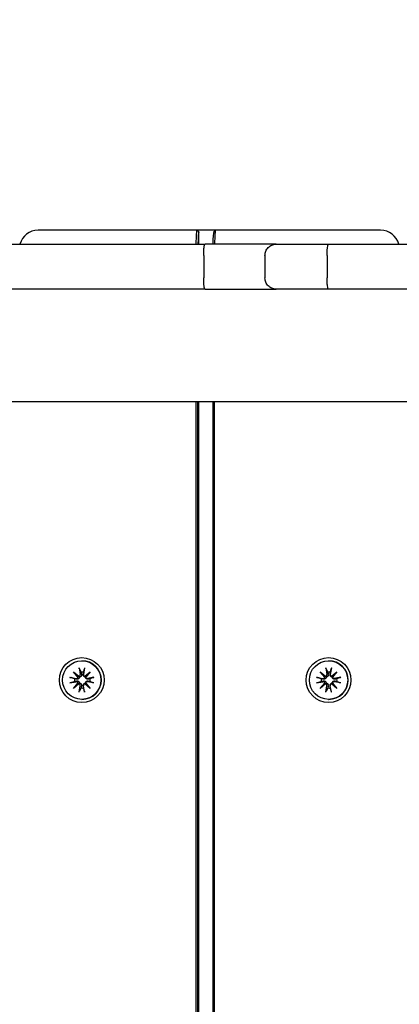
# Model space of a CAD drawing. Units: millimetres. Extents: x 5578 to 38488, y 746 to 28179.
# Drawn here: x 21165 to 21267, y 9820 to 10083 of the extents above; entities that cross this region are included whole.
import ezdxf

# ---------------------------------------------------------------- set-up
doc = ezdxf.new("R2010")
doc.units = ezdxf.units.MM
doc.layers.add('Widoczne (ISO)', color=255, linetype='Continuous')
doc.layers.add('wymiary 100 strefy', color=5, linetype='Continuous')
doc.styles.get("Standard").update_dxf_attribs({"font": 'arial.ttf'})
doc.dimstyles.new('FK_rzuty 100_STREFY', dxfattribs={"dimscale": 100, "dimtxt": 4, "dimasz": 2.5, "dimexe": 1.25, "dimexo": 0.625, "dimgap": 1, "dimtad": 1, "dimdec": 1, "dimlfac": 0.001, "dimrnd": 0.01, "dimzin": 1, "dimdsep": 46, "dimtxsty": 'Standard', "dimblk": 'OBLIQUE', "dimcen": 2.5, "dimadec": 0, "dimazin": 0, "dimtfac": 1, "dimtdec": 1, "dimtmove": 0, "dimatfit": 3, "dimfxl": 1, "dimarcsym": 0})

# ---------------------------------------------------------------- blocks, each defined once
blk = doc.blocks.new('_Oblique')
at = {"color": 0, "linetype": 'ByBlock', "lineweight": -2}
blk.add_line((-0.5, -0.5), (0.5, 0.5), dxfattribs=at)
blk = doc.blocks.new('*D6')
at = {"layer": 'Defpoints', "color": 0, "transparency": 16777216}
for p in [(30088.53, 11133.63), (14880.43, 7036.83), (30088.53, 2032.32)]:
    blk.add_point(p, dxfattribs=at)
at = {"layer": 'wymiary 100 strefy', "color": 0, "lineweight": -2, "transparency": 16777216}
for p, q in [((30088.53, 11071.13), (30088.53, 1907.32)), ((14880.43, 6974.33), (14880.43, 1907.32)), ((14880.43, 2032.32), (30088.53, 2032.32))]:
    blk.add_line(p, q, dxfattribs=at)
at = {"layer": 'wymiary 100 strefy', "color": 0, "lineweight": -2, "transparency": 16777216, "xscale": 200, "yscale": 200, "zscale": 200, "rotation": 180}
blk.add_blockref('_Oblique', (14880.43, 2032.32), dxfattribs=at)
at = {"layer": 'wymiary 100 strefy', "color": 0, "lineweight": -2, "transparency": 16777216, "xscale": 200, "yscale": 200, "zscale": 200}
blk.add_blockref('_Oblique', (30088.53, 2032.32), dxfattribs=at)
at = {"layer": 'wymiary 100 strefy', "color": 0, "transparency": 16777216, "insert": (22341.12, 2285.49), "char_height": 300, "attachment_point": 5}
blk.add_mtext('15.20 m', dxfattribs=at)

msp = doc.modelspace()

# ---------------------------------------------------------------- linework, layer by layer
at = {"layer": 'Widoczne (ISO)'}
for p, q in [((21212.709, 10026.825), (21170.296, 10026.825)), ((21212.709, 10026.825), (21213.208, 10026.325)), ((21217.699, 10026.825), (21212.709, 10026.825)), ((21213.208, 10023.09), (21213.208, 10026.325)), ((21217.182, 10026.316), (21217.679, 10026.815)), ((21260.112, 10026.825), (21217.699, 10026.825)), ((21261.709, 10026.825), (21260.112, 10026.825)), ((21021.083, 10023.09), (21214.842, 10023.09)), ((21233.849, 10023.09), (21214.842, 10023.09)), ((21233.849, 10023.09), (21247.801, 10023.09)), ((21247.801, 10023.09), (21488.061, 10023.09)), ((21214.494, 10020.09), (21214.494, 10014.09)), ((21230.844, 10020.09), (21230.844, 10014.09)), ((21247.427, 10020.09), (21247.427, 10014.09)), ((21214.842, 10011.09), (21021.083, 10011.09)), ((21214.842, 10011.09), (21233.849, 10011.09)), ((21247.801, 10011.09), (21233.849, 10011.09)), ((21488.061, 10011.09), (21247.801, 10011.09)), ((22347.101, 9981.09), (20388.762, 9981.09)), ((21212.39, 9981.09), (21212.39, 9089.857)), ((21212.921, 9089.857), (21212.921, 9981.09)), ((21213.208, 9089.857), (21213.208, 9981.09)), ((21216.913, 9981.09), (21216.913, 9089.857)), ((21217.38, 9089.857), (21217.38, 9981.09)), ((21181.968, 9911.975), (21182.007, 9911.975)), ((21247.834, 9911.975), (21247.872, 9911.975)), ((21178.732, 9907.565), (21180.46, 9907.27)), ((21179.745, 9909.053), (21181.168, 9907.855)), ((21179.745, 9909.053), (21180.935, 9907.877)), ((21180.941, 9907.628), (21179.745, 9909.053)), ((21181.23, 9910.068), (21181.524, 9908.336)), ((21182.706, 9910.068), (21182.412, 9908.336)), ((21182.769, 9907.855), (21184.191, 9909.053)), ((21184.191, 9909.053), (21182.995, 9907.628)), ((21184.191, 9909.053), (21183.033, 9907.877)), ((21185.204, 9907.565), (21183.476, 9907.27)), ((21244.598, 9907.565), (21246.326, 9907.27)), ((21245.611, 9909.053), (21247.033, 9907.855)), ((21245.611, 9909.053), (21246.8, 9907.877)), ((21246.806, 9907.628), (21245.611, 9909.053)), ((21247.095, 9910.068), (21247.39, 9908.336)), ((21248.572, 9910.068), (21248.277, 9908.336)), ((21248.634, 9907.855), (21250.056, 9909.053)), ((21250.056, 9909.053), (21248.861, 9907.628)), ((21250.056, 9909.053), (21248.899, 9907.877)), ((21251.069, 9907.565), (21249.341, 9907.27)), ((21178.732, 9906.086), (21180.46, 9906.381)), ((21179.745, 9904.598), (21180.941, 9906.023)), ((21181.168, 9905.796), (21179.745, 9904.598)), ((21179.745, 9904.598), (21180.935, 9905.774)), ((21181.23, 9903.583), (21181.524, 9905.315)), ((21182.706, 9903.583), (21182.412, 9905.315)), ((21184.191, 9904.598), (21182.769, 9905.796)), ((21182.995, 9906.023), (21184.191, 9904.598)), ((21184.191, 9904.598), (21183.033, 9905.774)), ((21185.204, 9906.086), (21183.476, 9906.381)), ((21244.598, 9906.086), (21246.326, 9906.381)), ((21245.611, 9904.598), (21246.806, 9906.023)), ((21247.033, 9905.796), (21245.611, 9904.598)), ((21245.611, 9904.598), (21246.8, 9905.774)), ((21247.095, 9903.583), (21247.39, 9905.315)), ((21248.572, 9903.583), (21248.277, 9905.315)), ((21250.056, 9904.598), (21248.634, 9905.796)), ((21248.861, 9906.023), (21250.056, 9904.598)), ((21250.056, 9904.598), (21248.899, 9905.774)), ((21251.069, 9906.086), (21249.341, 9906.381)), ((21181.968, 9901.675), (21182.007, 9901.675)), ((21247.834, 9901.675), (21247.872, 9901.675))]:
    msp.add_line(p, q, dxfattribs=at)
for centre, start, end in [((21170.296, 10021.825), 90, 165.34993), ((21261.709, 10021.825), 14.65007, 90)]:
    msp.add_arc(centre, 5, start, end, dxfattribs=at)
for centre, major_axis, ratio, start_param, end_param in [((21212.709, 10021.825), (0, 5), 0.0638544, 0, 1.3151044), ((21213.208, 10021.825), (0, 4.5), 0.0638544, 0, 1.2859431), ((21217.2, 10021.825), (0, 4.5), 0.0638544, 0.0640287, 1.2859431), ((21217.699, 10021.825), (0, 5), 0.0638544, 0, 1.3151044), ((21182.007, 9906.825), (0, 5.15), 0.9979592, 3.1415927, 6.2831853), ((21247.872, 9906.825), (0, 5.15), 0.9979592, 3.1415927, 6.2831853), ((21180.53, 9907.679), (0, -0.415), 0.9979592, 6.1144924, 7.7286315), ((21181.054, 9908.222), (0.153, -0.354), 0.8961526, 5.4878881, 6.1621293), ((21180.549, 9907.717), (0.389, 0.151), 0.8920801, 5.6363334, 6.3105746), ((21181.116, 9908.267), (0, -0.415), 0.9979592, 0.1253501, 1.7394892), ((21182.099, 9906.825), (0, 2.129), 0.9979592, 6.1119167, 6.4544539), ((21182.82, 9908.267), (0, -0.415), 0.9979592, 4.5436961, 6.1578352), ((21182.833, 9908.222), (0.372, -0.184), 0.8923251, 4.9699893, 5.6442305), ((21183.338, 9907.717), (-0.123, -0.362), 0.8966608, 4.5700237, 5.2442649), ((21183.407, 9907.679), (0, -0.415), 0.9979592, 4.8377391, 6.4518782), ((21246.395, 9907.679), (0, -0.415), 0.9979592, 6.1144924, 7.7286315), ((21246.919, 9908.222), (0.153, -0.354), 0.8961526, 5.4878881, 6.1621293), ((21246.415, 9907.717), (0.389, 0.151), 0.8920801, 5.6363334, 6.3105746), ((21246.981, 9908.267), (0, -0.415), 0.9979592, 0.1253501, 1.7394892), ((21247.964, 9906.825), (0, 2.129), 0.9979592, 6.1119167, 6.4544539), ((21248.686, 9908.267), (0, -0.415), 0.9979592, 4.5436961, 6.1578352), ((21248.698, 9908.222), (0.372, -0.184), 0.8923251, 4.9699893, 5.6442305), ((21249.203, 9907.717), (-0.123, -0.362), 0.8966608, 4.5700237, 5.2442649), ((21249.272, 9907.679), (0, -0.415), 0.9979592, 4.8377391, 6.4518782), ((21182.099, 9906.825), (0, 2.129), 0.9979592, 1.3995278, 1.7420649), ((21180.53, 9905.971), (0, 0.415), 0.9979592, 4.8377391, 6.4518782), ((21180.549, 9905.934), (-0.389, 0.151), 0.8920801, 3.1142034, 3.7884446), ((21181.054, 9905.428), (0.153, 0.354), 0.8961526, 0.121056, 0.7952972), ((21181.116, 9905.384), (0, 0.415), 0.9979592, 4.5436961, 6.1578352), ((21182.82, 9905.384), (0, 0.415), 0.9979592, 0.1253501, 1.7394892), ((21182.833, 9905.428), (-0.372, -0.184), 0.8923251, 3.7805475, 4.4547886), ((21183.338, 9905.934), (-0.123, 0.362), 0.8966608, 1.0389204, 1.7131616), ((21183.407, 9905.971), (0, 0.415), 0.9979592, 6.1144924, 7.7286315), ((21182.099, 9906.825), (0, -2.129), 0.9979592, 1.3995278, 1.7420649), ((21247.964, 9906.825), (0, 2.129), 0.9979592, 1.3995278, 1.7420649), ((21246.395, 9905.971), (0, 0.415), 0.9979592, 4.8377391, 6.4518782), ((21246.415, 9905.934), (-0.389, 0.151), 0.8920801, 3.1142034, 3.7884446), ((21246.919, 9905.428), (0.153, 0.354), 0.8961526, 0.121056, 0.7952972), ((21246.981, 9905.384), (0, 0.415), 0.9979592, 4.5436961, 6.1578352), ((21248.686, 9905.384), (0, 0.415), 0.9979592, 0.1253501, 1.7394892), ((21248.698, 9905.428), (-0.372, -0.184), 0.8923251, 3.7805475, 4.4547886), ((21249.203, 9905.934), (-0.123, 0.362), 0.8966608, 1.0389204, 1.7131616), ((21249.272, 9905.971), (0, 0.415), 0.9979592, 6.1144924, 7.7286315), ((21247.964, 9906.825), (0, -2.129), 0.9979592, 1.3995278, 1.7420649), ((21182.099, 9906.825), (0, -2.129), 0.9979592, 6.1119167, 6.4544539), ((21247.964, 9906.825), (0, -2.129), 0.9979592, 6.1119167, 6.4544539)]:
    msp.add_ellipse(centre, major_axis=major_axis, ratio=ratio, start_param=start_param, end_param=end_param, dxfattribs=at)
for centre, major_axis in [((21181.952, 9906.825), (0, 6)), ((21247.818, 9906.825), (0, 6)), ((21181.968, 9906.825), (0, -5.15)), ((21247.834, 9906.825), (0, -5.15))]:
    msp.add_ellipse(centre, major_axis=major_axis, ratio=0.9979592, dxfattribs=at)
for points, knots in [([(21214.494, 10020.09), (21214.494, 10020.48), (21214.503, 10020.866), (21214.538, 10021.587), (21214.563, 10021.916), (21214.627, 10022.472), (21214.665, 10022.695), (21214.728, 10022.927), (21214.75, 10022.988), (21214.795, 10023.069), (21214.818, 10023.089), (21214.841, 10023.09), (21214.841, 10023.09), (21214.842, 10023.09)], [-0.4722826, -0.4722826, -0.4722826, -0.4722826, -0.35537723, -0.35537723, -0.23829874, -0.23829874, -0.12089249, -0.12089249, -0.06045019, -0.06045019, 0, 0, 0.00077793, 0.00077793, 0.00077793, 0.00077793]), ([(21230.844, 10020.09), (21230.844, 10020.48), (21230.92, 10020.866), (21231.216, 10021.588), (21231.433, 10021.917), (21231.982, 10022.473), (21232.308, 10022.695), (21233.038, 10023.007), (21233.436, 10023.089), (21233.842, 10023.09), (21233.846, 10023.09), (21233.849, 10023.09)], [-0.47219176, -0.47219176, -0.47219176, -0.47219176, -0.35519272, -0.35519272, -0.23808287, -0.23808287, -0.12074427, -0.12074427, 0, 0, 0.00105375, 0.00105375, 0.00105375, 0.00105375]), ([(21247.427, 10020.09), (21247.427, 10020.479), (21247.436, 10020.865), (21247.472, 10021.586), (21247.498, 10021.914), (21247.566, 10022.471), (21247.606, 10022.693), (21247.674, 10022.926), (21247.699, 10022.987), (21247.749, 10023.069), (21247.774, 10023.089), (21247.801, 10023.09), (21247.801, 10023.09), (21247.801, 10023.09)], [0, 0, 0, 0, 0.11677763, 0.11677763, 0.23377944, 0.23377944, 0.35124505, 0.35124505, 0.41182698, 0.41182698, 0.47243522, 0.47243522, 0.47338833, 0.47338833, 0.47338833, 0.47338833]), ([(21214.842, 10011.09), (21214.841, 10011.09), (21214.841, 10011.09), (21214.818, 10011.091), (21214.795, 10011.111), (21214.75, 10011.193), (21214.728, 10011.253), (21214.665, 10011.486), (21214.627, 10011.708), (21214.563, 10012.264), (21214.538, 10012.593), (21214.503, 10013.315), (21214.494, 10013.7), (21214.494, 10014.09)], [-0.94534314, -0.94534314, -0.94534314, -0.94534314, -0.94456521, -0.94456521, -0.88411502, -0.88411502, -0.82367272, -0.82367272, -0.70626647, -0.70626647, -0.58918798, -0.58918798, -0.47228261, -0.47228261, -0.47228261, -0.47228261]), ([(21233.849, 10011.09), (21233.846, 10011.09), (21233.842, 10011.09), (21233.436, 10011.091), (21233.038, 10011.173), (21232.308, 10011.485), (21231.982, 10011.707), (21231.433, 10012.263), (21231.216, 10012.592), (21230.92, 10013.314), (21230.844, 10013.7), (21230.844, 10014.09)], [-0.4732025, -0.4732025, -0.4732025, -0.4732025, -0.47214884, -0.47214884, -0.35141554, -0.35141554, -0.23408761, -0.23408761, -0.1169884, -0.1169884, 0, 0, 0, 0]), ([(21247.801, 10011.09), (21247.801, 10011.09), (21247.801, 10011.09), (21247.774, 10011.091), (21247.749, 10011.112), (21247.699, 10011.193), (21247.674, 10011.254), (21247.606, 10011.487), (21247.566, 10011.709), (21247.498, 10012.266), (21247.472, 10012.594), (21247.436, 10013.315), (21247.427, 10013.701), (21247.427, 10014.09)], [-0.00095326, -0.00095326, -0.00095326, -0.00095326, 0, 0, 0.06061785, 0.06061785, 0.12120938, 0.12120938, 0.2386936, 0.2386936, 0.35571395, 0.35571395, 0.47251008, 0.47251008, 0.47251008, 0.47251008]), ([(21178.732, 9907.565), (21178.767, 9907.559), (21178.808, 9907.551), (21178.873, 9907.538), (21178.908, 9907.53), (21178.955, 9907.519), (21178.975, 9907.513), (21178.99, 9907.509)], [0.04222664, 0.04222664, 0.04222664, 0.04222664, 0.05274705, 0.05274705, 0.063253012, 0.063253012, 0.071861008, 0.071861008, 0.071861008, 0.071861008]), ([(21181.332, 9907.628), (21181.331, 9907.591), (21181.326, 9907.553), (21181.304, 9907.457), (21181.281, 9907.4), (21181.223, 9907.301), (21181.184, 9907.253), (21181.094, 9907.173), (21181.044, 9907.14), (21180.937, 9907.089), (21180.873, 9907.069), (21180.741, 9907.05), (21180.674, 9907.052), (21180.614, 9907.061), (21180.601, 9907.063), (21180.589, 9907.065), (21180.576, 9907.068)], [-0.10295596, -0.10295596, -0.10295596, -0.10295596, -0.09168521, -0.09168521, -0.07450243, -0.07450243, -0.05731964, -0.05731964, -0.04013685, -0.04013685, -0.02006843, -0.02006843, 0, 0, 0, 0.00423417, 0.00423417, 0.00423417, 0.00423417]), ([(21180.935, 9907.877), (21180.946, 9907.869), (21180.955, 9907.862), (21181.033, 9907.805), (21181.095, 9907.767), (21181.206, 9907.699), (21181.272, 9907.661), (21181.332, 9907.628)], [-6.82229151, -6.82229151, -6.82229151, -6.82229151, -6.81060521, -6.81060521, -6.71761464, -6.71761464, -6.60208437, -6.60208437, -6.60208437, -6.60208437]), ([(21181.296, 9909.82), (21181.29, 9909.833), (21181.283, 9909.852), (21181.268, 9909.895), (21181.259, 9909.929), (21181.244, 9909.993), (21181.236, 9910.033), (21181.23, 9910.068)], [0.096796729, 0.096796729, 0.096796729, 0.096796729, 0.105404725, 0.105404725, 0.115910688, 0.115910688, 0.126431098, 0.126431098, 0.126431098, 0.126431098]), ([(21181.877, 9908.371), (21181.88, 9908.359), (21181.882, 9908.346), (21181.896, 9908.275), (21181.899, 9908.211), (21181.884, 9908.083), (21181.866, 9908.02), (21181.819, 9907.917), (21181.788, 9907.867), (21181.709, 9907.779), (21181.662, 9907.74), (21181.563, 9907.682), (21181.506, 9907.659), (21181.409, 9907.635), (21181.369, 9907.63), (21181.332, 9907.628)], [0.24336794, 0.24336794, 0.24336794, 0.24336794, 0.24760211, 0.24760211, 0.26767053, 0.26767053, 0.28773896, 0.28773896, 0.30492175, 0.30492175, 0.32210453, 0.32210453, 0.33928732, 0.33928732, 0.35055806, 0.35055806, 0.35055806, 0.35055806]), ([(21182.934, 9907.628), (21182.898, 9907.63), (21182.86, 9907.635), (21182.766, 9907.659), (21182.709, 9907.682), (21182.611, 9907.74), (21182.563, 9907.779), (21182.481, 9907.867), (21182.447, 9907.917), (21182.393, 9908.02), (21182.371, 9908.083), (21182.348, 9908.211), (21182.347, 9908.275), (21182.354, 9908.334), (21182.356, 9908.346), (21182.358, 9908.359), (21182.36, 9908.371)], [-0.10295596, -0.10295596, -0.10295596, -0.10295596, -0.09168521, -0.09168521, -0.07450243, -0.07450243, -0.05731964, -0.05731964, -0.04013685, -0.04013685, -0.02006843, -0.02006843, 0, 0, 0, 0.00423417, 0.00423417, 0.00423417, 0.00423417]), ([(21182.706, 9910.068), (21182.7, 9910.033), (21182.693, 9909.993), (21182.682, 9909.929), (21182.675, 9909.895), (21182.667, 9909.852), (21182.663, 9909.833), (21182.66, 9909.82)], [0.04222664, 0.04222664, 0.04222664, 0.04222664, 0.05274705, 0.05274705, 0.063253012, 0.063253012, 0.071861008, 0.071861008, 0.071861008, 0.071861008]), ([(21183.033, 9907.877), (21183.028, 9907.869), (21183.023, 9907.862), (21182.989, 9907.805), (21182.974, 9907.767), (21182.95, 9907.699), (21182.941, 9907.661), (21182.934, 9907.628)], [-6.82229151, -6.82229151, -6.82229151, -6.82229151, -6.81060521, -6.81060521, -6.71761464, -6.71761464, -6.60208437, -6.60208437, -6.60208437, -6.60208437]), ([(21183.66, 9907.068), (21183.649, 9907.065), (21183.637, 9907.063), (21183.569, 9907.052), (21183.506, 9907.05), (21183.383, 9907.069), (21183.322, 9907.089), (21183.222, 9907.14), (21183.174, 9907.173), (21183.088, 9907.253), (21183.05, 9907.301), (21182.991, 9907.4), (21182.967, 9907.457), (21182.942, 9907.553), (21182.936, 9907.591), (21182.934, 9907.628)], [0.24336794, 0.24336794, 0.24336794, 0.24336794, 0.24760211, 0.24760211, 0.26767053, 0.26767053, 0.28773896, 0.28773896, 0.30492175, 0.30492175, 0.32210453, 0.32210453, 0.33928732, 0.33928732, 0.35055806, 0.35055806, 0.35055806, 0.35055806]), ([(21184.967, 9907.509), (21184.978, 9907.513), (21184.995, 9907.519), (21185.036, 9907.53), (21185.068, 9907.538), (21185.13, 9907.551), (21185.17, 9907.559), (21185.204, 9907.565)], [0.096796729, 0.096796729, 0.096796729, 0.096796729, 0.105404725, 0.105404725, 0.115910688, 0.115910688, 0.126431098, 0.126431098, 0.126431098, 0.126431098]), ([(21244.598, 9907.565), (21244.632, 9907.559), (21244.673, 9907.551), (21244.738, 9907.538), (21244.774, 9907.53), (21244.82, 9907.519), (21244.84, 9907.513), (21244.855, 9907.509)], [0.04222664, 0.04222664, 0.04222664, 0.04222664, 0.05274705, 0.05274705, 0.063253012, 0.063253012, 0.071861008, 0.071861008, 0.071861008, 0.071861008]), ([(21247.197, 9907.628), (21247.196, 9907.591), (21247.192, 9907.553), (21247.17, 9907.457), (21247.147, 9907.4), (21247.088, 9907.301), (21247.049, 9907.253), (21246.96, 9907.173), (21246.909, 9907.14), (21246.803, 9907.089), (21246.738, 9907.069), (21246.606, 9907.05), (21246.54, 9907.052), (21246.479, 9907.061), (21246.467, 9907.063), (21246.454, 9907.065), (21246.441, 9907.068)], [-0.10295596, -0.10295596, -0.10295596, -0.10295596, -0.09168521, -0.09168521, -0.07450243, -0.07450243, -0.05731964, -0.05731964, -0.04013685, -0.04013685, -0.02006843, -0.02006843, 0, 0, 0, 0.00423417, 0.00423417, 0.00423417, 0.00423417]), ([(21246.8, 9907.877), (21246.811, 9907.869), (21246.821, 9907.862), (21246.899, 9907.805), (21246.96, 9907.767), (21247.072, 9907.699), (21247.138, 9907.661), (21247.197, 9907.628)], [-6.82229151, -6.82229151, -6.82229151, -6.82229151, -6.81060521, -6.81060521, -6.71761464, -6.71761464, -6.60208437, -6.60208437, -6.60208437, -6.60208437]), ([(21247.162, 9909.82), (21247.155, 9909.833), (21247.148, 9909.852), (21247.134, 9909.895), (21247.124, 9909.929), (21247.11, 9909.993), (21247.101, 9910.033), (21247.095, 9910.068)], [0.096796729, 0.096796729, 0.096796729, 0.096796729, 0.105404725, 0.105404725, 0.115910688, 0.115910688, 0.126431098, 0.126431098, 0.126431098, 0.126431098]), ([(21247.742, 9908.371), (21247.745, 9908.359), (21247.748, 9908.346), (21247.761, 9908.275), (21247.764, 9908.211), (21247.75, 9908.083), (21247.732, 9908.02), (21247.684, 9907.917), (21247.653, 9907.867), (21247.574, 9907.779), (21247.527, 9907.74), (21247.429, 9907.682), (21247.371, 9907.659), (21247.274, 9907.635), (21247.235, 9907.63), (21247.197, 9907.628)], [0.24336794, 0.24336794, 0.24336794, 0.24336794, 0.24760211, 0.24760211, 0.26767053, 0.26767053, 0.28773896, 0.28773896, 0.30492175, 0.30492175, 0.32210453, 0.32210453, 0.33928732, 0.33928732, 0.35055806, 0.35055806, 0.35055806, 0.35055806]), ([(21248.799, 9907.628), (21248.763, 9907.63), (21248.725, 9907.635), (21248.631, 9907.659), (21248.575, 9907.682), (21248.476, 9907.74), (21248.428, 9907.779), (21248.346, 9907.867), (21248.312, 9907.917), (21248.258, 9908.02), (21248.236, 9908.083), (21248.213, 9908.211), (21248.212, 9908.275), (21248.219, 9908.334), (21248.221, 9908.346), (21248.223, 9908.359), (21248.225, 9908.371)], [-0.10295596, -0.10295596, -0.10295596, -0.10295596, -0.09168521, -0.09168521, -0.07450243, -0.07450243, -0.05731964, -0.05731964, -0.04013685, -0.04013685, -0.02006843, -0.02006843, 0, 0, 0, 0.00423417, 0.00423417, 0.00423417, 0.00423417]), ([(21248.572, 9910.068), (21248.566, 9910.033), (21248.559, 9909.993), (21248.547, 9909.929), (21248.541, 9909.895), (21248.532, 9909.852), (21248.528, 9909.833), (21248.526, 9909.82)], [0.04222664, 0.04222664, 0.04222664, 0.04222664, 0.05274705, 0.05274705, 0.063253012, 0.063253012, 0.071861008, 0.071861008, 0.071861008, 0.071861008]), ([(21248.899, 9907.877), (21248.893, 9907.869), (21248.889, 9907.862), (21248.854, 9907.805), (21248.84, 9907.767), (21248.816, 9907.699), (21248.806, 9907.661), (21248.799, 9907.628)], [-6.82229151, -6.82229151, -6.82229151, -6.82229151, -6.81060521, -6.81060521, -6.71761464, -6.71761464, -6.60208437, -6.60208437, -6.60208437, -6.60208437]), ([(21249.526, 9907.068), (21249.514, 9907.065), (21249.502, 9907.063), (21249.434, 9907.052), (21249.371, 9907.05), (21249.248, 9907.069), (21249.187, 9907.089), (21249.087, 9907.14), (21249.039, 9907.173), (21248.953, 9907.253), (21248.915, 9907.301), (21248.857, 9907.4), (21248.833, 9907.457), (21248.808, 9907.553), (21248.802, 9907.591), (21248.799, 9907.628)], [0.24336794, 0.24336794, 0.24336794, 0.24336794, 0.24760211, 0.24760211, 0.26767053, 0.26767053, 0.28773896, 0.28773896, 0.30492175, 0.30492175, 0.32210453, 0.32210453, 0.33928732, 0.33928732, 0.35055806, 0.35055806, 0.35055806, 0.35055806]), ([(21250.832, 9907.509), (21250.843, 9907.513), (21250.86, 9907.519), (21250.901, 9907.53), (21250.933, 9907.538), (21250.995, 9907.551), (21251.035, 9907.559), (21251.069, 9907.565)], [0.096796729, 0.096796729, 0.096796729, 0.096796729, 0.105404725, 0.105404725, 0.115910688, 0.115910688, 0.126431098, 0.126431098, 0.126431098, 0.126431098]), ([(21178.99, 9906.142), (21178.975, 9906.137), (21178.955, 9906.132), (21178.908, 9906.12), (21178.873, 9906.113), (21178.808, 9906.099), (21178.767, 9906.092), (21178.732, 9906.086)], [0.096796729, 0.096796729, 0.096796729, 0.096796729, 0.105404725, 0.105404725, 0.115910688, 0.115910688, 0.126431098, 0.126431098, 0.126431098, 0.126431098]), ([(21180.576, 9906.583), (21180.589, 9906.586), (21180.601, 9906.588), (21180.674, 9906.599), (21180.741, 9906.6), (21180.873, 9906.582), (21180.937, 9906.562), (21181.044, 9906.511), (21181.094, 9906.478), (21181.184, 9906.398), (21181.223, 9906.35), (21181.281, 9906.251), (21181.304, 9906.194), (21181.326, 9906.098), (21181.331, 9906.06), (21181.332, 9906.023)], [0.24336794, 0.24336794, 0.24336794, 0.24336794, 0.24760211, 0.24760211, 0.26767053, 0.26767053, 0.28773896, 0.28773896, 0.30492175, 0.30492175, 0.32210453, 0.32210453, 0.33928732, 0.33928732, 0.35055806, 0.35055806, 0.35055806, 0.35055806]), ([(21180.935, 9905.774), (21180.946, 9905.782), (21180.955, 9905.789), (21181.033, 9905.846), (21181.095, 9905.884), (21181.206, 9905.952), (21181.272, 9905.99), (21181.332, 9906.023)], [-6.82229151, -6.82229151, -6.82229151, -6.82229151, -6.81060521, -6.81060521, -6.71761464, -6.71761464, -6.60208437, -6.60208437, -6.60208437, -6.60208437]), ([(21181.332, 9906.023), (21181.369, 9906.021), (21181.409, 9906.016), (21181.506, 9905.992), (21181.563, 9905.969), (21181.662, 9905.91), (21181.709, 9905.872), (21181.788, 9905.784), (21181.819, 9905.734), (21181.866, 9905.631), (21181.884, 9905.568), (21181.899, 9905.44), (21181.896, 9905.375), (21181.885, 9905.317), (21181.882, 9905.305), (21181.88, 9905.292), (21181.877, 9905.28)], [-0.10295596, -0.10295596, -0.10295596, -0.10295596, -0.09168521, -0.09168521, -0.07450243, -0.07450243, -0.05731964, -0.05731964, -0.04013685, -0.04013685, -0.02006843, -0.02006843, 0, 0, 0, 0.00423417, 0.00423417, 0.00423417, 0.00423417]), ([(21182.36, 9905.28), (21182.358, 9905.292), (21182.356, 9905.305), (21182.347, 9905.375), (21182.348, 9905.44), (21182.371, 9905.568), (21182.393, 9905.631), (21182.447, 9905.734), (21182.481, 9905.784), (21182.563, 9905.872), (21182.611, 9905.91), (21182.709, 9905.969), (21182.766, 9905.992), (21182.86, 9906.016), (21182.898, 9906.021), (21182.934, 9906.023)], [0.24336794, 0.24336794, 0.24336794, 0.24336794, 0.24760211, 0.24760211, 0.26767053, 0.26767053, 0.28773896, 0.28773896, 0.30492175, 0.30492175, 0.32210453, 0.32210453, 0.33928732, 0.33928732, 0.35055806, 0.35055806, 0.35055806, 0.35055806]), ([(21182.934, 9906.023), (21182.936, 9906.06), (21182.942, 9906.098), (21182.967, 9906.194), (21182.991, 9906.251), (21183.05, 9906.35), (21183.088, 9906.398), (21183.174, 9906.478), (21183.222, 9906.511), (21183.322, 9906.562), (21183.383, 9906.582), (21183.506, 9906.6), (21183.569, 9906.599), (21183.625, 9906.59), (21183.637, 9906.588), (21183.649, 9906.586), (21183.66, 9906.583)], [-0.10295596, -0.10295596, -0.10295596, -0.10295596, -0.09168521, -0.09168521, -0.07450243, -0.07450243, -0.05731964, -0.05731964, -0.04013685, -0.04013685, -0.02006843, -0.02006843, 0, 0, 0, 0.00423417, 0.00423417, 0.00423417, 0.00423417]), ([(21183.033, 9905.774), (21183.028, 9905.782), (21183.023, 9905.789), (21182.989, 9905.846), (21182.974, 9905.884), (21182.95, 9905.952), (21182.941, 9905.99), (21182.934, 9906.023)], [-6.82229151, -6.82229151, -6.82229151, -6.82229151, -6.81060521, -6.81060521, -6.71761464, -6.71761464, -6.60208437, -6.60208437, -6.60208437, -6.60208437]), ([(21185.204, 9906.086), (21185.17, 9906.092), (21185.13, 9906.099), (21185.068, 9906.113), (21185.036, 9906.12), (21184.995, 9906.132), (21184.978, 9906.137), (21184.967, 9906.142)], [0.04222664, 0.04222664, 0.04222664, 0.04222664, 0.05274705, 0.05274705, 0.063253012, 0.063253012, 0.071861008, 0.071861008, 0.071861008, 0.071861008]), ([(21244.855, 9906.142), (21244.84, 9906.137), (21244.82, 9906.132), (21244.774, 9906.12), (21244.738, 9906.113), (21244.673, 9906.099), (21244.632, 9906.092), (21244.598, 9906.086)], [0.096796729, 0.096796729, 0.096796729, 0.096796729, 0.105404725, 0.105404725, 0.115910688, 0.115910688, 0.126431098, 0.126431098, 0.126431098, 0.126431098]), ([(21246.441, 9906.583), (21246.454, 9906.586), (21246.467, 9906.588), (21246.54, 9906.599), (21246.606, 9906.6), (21246.738, 9906.582), (21246.803, 9906.562), (21246.909, 9906.511), (21246.96, 9906.478), (21247.049, 9906.398), (21247.088, 9906.35), (21247.147, 9906.251), (21247.17, 9906.194), (21247.192, 9906.098), (21247.196, 9906.06), (21247.197, 9906.023)], [0.24336794, 0.24336794, 0.24336794, 0.24336794, 0.24760211, 0.24760211, 0.26767053, 0.26767053, 0.28773896, 0.28773896, 0.30492175, 0.30492175, 0.32210453, 0.32210453, 0.33928732, 0.33928732, 0.35055806, 0.35055806, 0.35055806, 0.35055806]), ([(21246.8, 9905.774), (21246.811, 9905.782), (21246.821, 9905.789), (21246.899, 9905.846), (21246.96, 9905.884), (21247.072, 9905.952), (21247.138, 9905.99), (21247.197, 9906.023)], [-6.82229151, -6.82229151, -6.82229151, -6.82229151, -6.81060521, -6.81060521, -6.71761464, -6.71761464, -6.60208437, -6.60208437, -6.60208437, -6.60208437]), ([(21247.197, 9906.023), (21247.235, 9906.021), (21247.274, 9906.016), (21247.371, 9905.992), (21247.429, 9905.969), (21247.527, 9905.91), (21247.574, 9905.872), (21247.653, 9905.784), (21247.684, 9905.734), (21247.732, 9905.631), (21247.75, 9905.568), (21247.764, 9905.44), (21247.761, 9905.375), (21247.75, 9905.317), (21247.748, 9905.305), (21247.745, 9905.292), (21247.742, 9905.28)], [-0.10295596, -0.10295596, -0.10295596, -0.10295596, -0.09168521, -0.09168521, -0.07450243, -0.07450243, -0.05731964, -0.05731964, -0.04013685, -0.04013685, -0.02006843, -0.02006843, 0, 0, 0, 0.00423417, 0.00423417, 0.00423417, 0.00423417]), ([(21248.225, 9905.28), (21248.223, 9905.292), (21248.221, 9905.305), (21248.212, 9905.375), (21248.213, 9905.44), (21248.236, 9905.568), (21248.258, 9905.631), (21248.312, 9905.734), (21248.346, 9905.784), (21248.428, 9905.872), (21248.476, 9905.91), (21248.575, 9905.969), (21248.631, 9905.992), (21248.725, 9906.016), (21248.763, 9906.021), (21248.799, 9906.023)], [0.24336794, 0.24336794, 0.24336794, 0.24336794, 0.24760211, 0.24760211, 0.26767053, 0.26767053, 0.28773896, 0.28773896, 0.30492175, 0.30492175, 0.32210453, 0.32210453, 0.33928732, 0.33928732, 0.35055806, 0.35055806, 0.35055806, 0.35055806]), ([(21248.799, 9906.023), (21248.802, 9906.06), (21248.808, 9906.098), (21248.833, 9906.194), (21248.857, 9906.251), (21248.915, 9906.35), (21248.953, 9906.398), (21249.039, 9906.478), (21249.087, 9906.511), (21249.187, 9906.562), (21249.248, 9906.582), (21249.371, 9906.6), (21249.434, 9906.599), (21249.49, 9906.59), (21249.502, 9906.588), (21249.514, 9906.586), (21249.526, 9906.583)], [-0.10295596, -0.10295596, -0.10295596, -0.10295596, -0.09168521, -0.09168521, -0.07450243, -0.07450243, -0.05731964, -0.05731964, -0.04013685, -0.04013685, -0.02006843, -0.02006843, 0, 0, 0, 0.00423417, 0.00423417, 0.00423417, 0.00423417]), ([(21248.899, 9905.774), (21248.893, 9905.782), (21248.889, 9905.789), (21248.854, 9905.846), (21248.84, 9905.884), (21248.816, 9905.952), (21248.806, 9905.99), (21248.799, 9906.023)], [-6.82229151, -6.82229151, -6.82229151, -6.82229151, -6.81060521, -6.81060521, -6.71761464, -6.71761464, -6.60208437, -6.60208437, -6.60208437, -6.60208437]), ([(21251.069, 9906.086), (21251.035, 9906.092), (21250.995, 9906.099), (21250.933, 9906.113), (21250.901, 9906.12), (21250.86, 9906.132), (21250.843, 9906.137), (21250.832, 9906.142)], [0.04222664, 0.04222664, 0.04222664, 0.04222664, 0.05274705, 0.05274705, 0.063253012, 0.063253012, 0.071861008, 0.071861008, 0.071861008, 0.071861008]), ([(21181.23, 9903.583), (21181.236, 9903.618), (21181.244, 9903.658), (21181.259, 9903.722), (21181.268, 9903.756), (21181.283, 9903.799), (21181.29, 9903.818), (21181.296, 9903.831)], [0.04222664, 0.04222664, 0.04222664, 0.04222664, 0.05274705, 0.05274705, 0.063253012, 0.063253012, 0.071861008, 0.071861008, 0.071861008, 0.071861008]), ([(21182.66, 9903.831), (21182.663, 9903.818), (21182.667, 9903.799), (21182.675, 9903.756), (21182.682, 9903.722), (21182.693, 9903.658), (21182.7, 9903.618), (21182.706, 9903.583)], [0.096796729, 0.096796729, 0.096796729, 0.096796729, 0.105404725, 0.105404725, 0.115910688, 0.115910688, 0.126431098, 0.126431098, 0.126431098, 0.126431098]), ([(21247.095, 9903.583), (21247.101, 9903.618), (21247.11, 9903.658), (21247.124, 9903.722), (21247.134, 9903.756), (21247.148, 9903.799), (21247.155, 9903.818), (21247.162, 9903.831)], [0.04222664, 0.04222664, 0.04222664, 0.04222664, 0.05274705, 0.05274705, 0.063253012, 0.063253012, 0.071861008, 0.071861008, 0.071861008, 0.071861008]), ([(21248.526, 9903.831), (21248.528, 9903.818), (21248.532, 9903.799), (21248.541, 9903.756), (21248.547, 9903.722), (21248.559, 9903.658), (21248.566, 9903.618), (21248.572, 9903.583)], [0.096796729, 0.096796729, 0.096796729, 0.096796729, 0.105404725, 0.105404725, 0.115910688, 0.115910688, 0.126431098, 0.126431098, 0.126431098, 0.126431098])]:
    msp.add_open_spline(points, degree=3, knots=knots, dxfattribs=at)
for points, weights in [([(21180.006, 9907.188), (21179.588, 9907.32), (21178.99, 9907.509)], [1, 1.01748360154, 1.0022406735]), ([(21181.296, 9909.82), (21181.556, 9909.292), (21181.737, 9908.923)], [1.0022406735, 1.01748360154, 1]), ([(21181.737, 9908.923), (21181.817, 9908.605), (21181.877, 9908.371)], [1, 1.17116332725, 1.33963319509]), ([(21182.36, 9908.371), (21182.403, 9908.605), (21182.461, 9908.923)], [1.33963319509, 1.17116332725, 1]), ([(21182.461, 9908.923), (21182.543, 9909.292), (21182.66, 9909.82)], [1, 1.01748360154, 1.0022406735]), ([(21184.967, 9907.509), (21184.511, 9907.32), (21184.192, 9907.188)], [1.0022406735, 1.01748360155, 1]), ([(21245.871, 9907.188), (21245.453, 9907.32), (21244.855, 9907.509)], [1, 1.01748360154, 1.0022406735]), ([(21247.162, 9909.82), (21247.421, 9909.292), (21247.602, 9908.923)], [1.0022406735, 1.01748360154, 1]), ([(21247.602, 9908.923), (21247.683, 9908.605), (21247.742, 9908.371)], [1, 1.17116332725, 1.33963319509]), ([(21248.225, 9908.371), (21248.268, 9908.605), (21248.326, 9908.923)], [1.33963319509, 1.17116332725, 1]), ([(21248.326, 9908.923), (21248.408, 9909.292), (21248.526, 9909.82)], [1, 1.01748360154, 1.0022406735]), ([(21250.832, 9907.509), (21250.377, 9907.32), (21250.058, 9907.188)], [1.0022406735, 1.01748360155, 1]), ([(21178.99, 9906.142), (21179.588, 9906.331), (21180.006, 9906.463)], [1.0022406735, 1.01748360155, 1]), ([(21180.576, 9907.068), (21180.334, 9907.119), (21180.006, 9907.188)], [1.33963319509, 1.17116332725, 1]), ([(21180.006, 9906.463), (21180.334, 9906.532), (21180.576, 9906.583)], [1, 1.17116332725, 1.33963319509]), ([(21181.877, 9905.28), (21181.817, 9905.046), (21181.737, 9904.728)], [1.33963319509, 1.17116332725, 1]), ([(21182.461, 9904.728), (21182.403, 9905.046), (21182.36, 9905.28)], [1, 1.17116332725, 1.33963319509]), ([(21184.192, 9907.188), (21183.886, 9907.119), (21183.66, 9907.068)], [1, 1.17116332725, 1.33963319509]), ([(21183.66, 9906.583), (21183.886, 9906.532), (21184.192, 9906.463)], [1.33963319509, 1.17116332725, 1]), ([(21184.192, 9906.463), (21184.511, 9906.331), (21184.967, 9906.142)], [1, 1.01748360154, 1.0022406735]), ([(21244.855, 9906.142), (21245.453, 9906.331), (21245.871, 9906.463)], [1.0022406735, 1.01748360155, 1]), ([(21246.441, 9907.068), (21246.2, 9907.119), (21245.871, 9907.188)], [1.33963319509, 1.17116332725, 1]), ([(21245.871, 9906.463), (21246.2, 9906.532), (21246.441, 9906.583)], [1, 1.17116332725, 1.33963319509]), ([(21247.742, 9905.28), (21247.683, 9905.046), (21247.602, 9904.728)], [1.33963319509, 1.17116332725, 1]), ([(21248.326, 9904.728), (21248.268, 9905.046), (21248.225, 9905.28)], [1, 1.17116332725, 1.33963319509]), ([(21250.058, 9907.188), (21249.751, 9907.119), (21249.526, 9907.068)], [1, 1.17116332725, 1.33963319509]), ([(21249.526, 9906.583), (21249.751, 9906.532), (21250.058, 9906.463)], [1.33963319509, 1.17116332725, 1]), ([(21250.058, 9906.463), (21250.377, 9906.331), (21250.832, 9906.142)], [1, 1.01748360154, 1.0022406735]), ([(21181.737, 9904.728), (21181.556, 9904.358), (21181.296, 9903.831)], [1, 1.01748360154, 1.0022406735]), ([(21182.66, 9903.831), (21182.543, 9904.358), (21182.461, 9904.728)], [1.0022406735, 1.01748360154, 1]), ([(21247.602, 9904.728), (21247.421, 9904.358), (21247.162, 9903.831)], [1, 1.01748360154, 1.0022406735]), ([(21248.526, 9903.831), (21248.408, 9904.358), (21248.326, 9904.728)], [1.0022406735, 1.01748360154, 1])]:
    msp.add_rational_spline(points, weights, degree=2, dxfattribs=at)

# ---------------------------------------------------------------- dimensions: what is measured, and where the dimension line sits
at = {"layer": 'wymiary 100 strefy'}
dim = msp.add_linear_dim(base=(30088.531, 2032.316), p1=(14880.431, 7036.825), p2=(30088.531, 11133.628), dimstyle='FK_rzuty 100_STREFY', override={"dimtxt": 3, "dimasz": 2, "dimdec": 2, "dimrnd": 0.1, "dimpost": ' m'}, dxfattribs=at)
dim.commit()
dim.dimension.update_dxf_attribs({"geometry": '*D6', "text_midpoint": (22341.119, 2032.316), "dimtype": 160})

doc.saveas('drawing.dxf')
